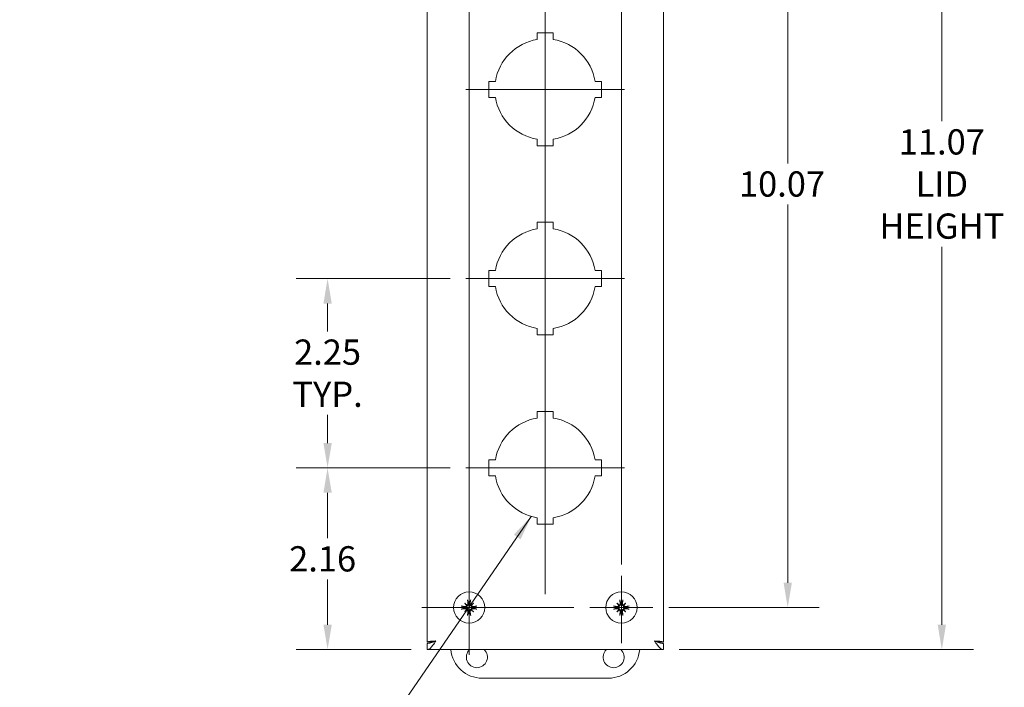
# Model space of a CAD drawing. Units: inches. Extents: x 3.5 to 49.3, y 1.7 to 29.6.
# Drawn here: x 10.4 to 22.1, y 13.7 to 21.6 of the extents above; entities that cross this region are included whole.
import ezdxf

# ---------------------------------------------------------------- set-up
doc = ezdxf.new("R2010")
doc.units = ezdxf.units.IN
doc.header["$LTSCALE"] = 3.003003
doc.header["$MEASUREMENT"] = 0
for name, color, linetype, lineweight in [('Center Mark (ANSI)', 7, 'Continuous', 15), ('Centerline (ANSI)', 7, 'Continuous', 15), ('Dimension (ANSI)', 7, 'Continuous', 13), ('Symbol (ANSI)', 7, 'Continuous', 18), ('Visible (ANSI)', 7, 'Continuous', 13)]:
    doc.layers.add(name, color=color, linetype=linetype, lineweight=lineweight)
doc.styles.add('Note Text (ANSI)', font='RomanS.shx')
doc.dimstyles.new('Default (ANSI)', dxfattribs={"dimscale": 3.003003, "dimtxt": 0.1, "dimasz": 0.098425, "dimexe": 0.125, "dimexo": 0.0625, "dimgap": 0.031496, "dimtad": 0, "dimtih": 1, "dimtoh": 1, "dimdec": 3, "dimrnd": 1e-08, "dimzin": 0, "dimdsep": 46, "dimtxsty": 'Note Text (ANSI)', "dimcen": 0.09, "dimdle": 0.393701, "dimclrd": 256, "dimclre": 256, "dimclrt": 256, "dimadec": 0, "dimazin": 1, "dimtfac": 1.2, "dimtofl": 0, "dimtmove": 0, "dimatfit": 3, "dimfxl": 1, "dimtolj": 1, "dimtzin": 4, "dimlwd": -1, "dimlwe": -1, "dimarcsym": 0})
doc.dimstyles.new('Default (ANSI)$7', dxfattribs={"dimscale": 3.003003, "dimtxt": 0.1, "dimasz": 0.098425, "dimexe": 0.125, "dimexo": 0.0625, "dimgap": 0.031496, "dimtad": 0, "dimtih": 1, "dimtoh": 1, "dimdec": 3, "dimrnd": 1e-08, "dimzin": 0, "dimdsep": 46, "dimtxsty": 'Note Text (ANSI)', "dimcen": 0.09, "dimdle": 0.393701, "dimclrd": 256, "dimclre": 256, "dimclrt": 256, "dimadec": 0, "dimazin": 1, "dimtfac": 1.2, "dimtofl": 0, "dimtmove": 0, "dimatfit": 3, "dimfxl": 1, "dimtolj": 1, "dimtzin": 4, "dimlwd": -1, "dimlwe": -1, "dimarcsym": 0})

# ---------------------------------------------------------------- blocks, each defined once
blk = doc.blocks.new('*D18')
at = {"layer": 'Defpoints', "color": 0, "transparency": 16777216}
for p in [(17.569, 24.73), (17.944, 14.66), (19.547, 14.66)]:
    blk.add_point(p, dxfattribs=at)
at = {"layer": 'Dimension (ANSI)', "transparency": 16777216}
for p, q in [((17.756, 24.73), (19.922, 24.73)), ((19.547, 24.434), (19.547, 19.939)), ((19.547, 14.955), (19.547, 19.45)), ((18.132, 14.66), (19.922, 14.66))]:
    blk.add_line(p, q, dxfattribs=at)
for points in [[(19.497, 24.434), (19.596, 24.434), (19.547, 24.73)], [(19.497, 14.955), (19.596, 14.955), (19.547, 14.66)]]:
    blk.add_solid(points, dxfattribs=at)
at = {"layer": 'Dimension (ANSI)', "transparency": 16777216, "insert": (18.967, 19.845), "char_height": 0.3003, "attachment_point": 1, "style": 'Note Text (ANSI)'}
blk.add_mtext('\\A1;10.07', dxfattribs=at)
blk = doc.blocks.new('*D24')
at = {"layer": 'Defpoints', "color": 0, "transparency": 16777216}
for p in [(18.069, 25.23), (21.379, 25.23), (18.069, 14.16)]:
    blk.add_point(p, dxfattribs=at)
at = {"layer": 'Dimension (ANSI)', "transparency": 16777216}
for p, q in [((18.256, 25.23), (21.754, 25.23)), ((21.379, 24.934), (21.379, 20.441)), ((21.379, 14.455), (21.379, 18.948)), ((18.256, 14.16), (21.754, 14.16))]:
    blk.add_line(p, q, dxfattribs=at)
for points in [[(21.33, 24.934), (21.428, 24.934), (21.379, 25.23)], [(21.33, 14.455), (21.428, 14.455), (21.379, 14.16)]]:
    blk.add_solid(points, dxfattribs=at)
at = {"layer": 'Dimension (ANSI)', "transparency": 16777216, "insert": (21.379, 19.695), "char_height": 0.3003, "attachment_point": 5, "style": 'Note Text (ANSI)'}
blk.add_mtext('\\A1;\\fRomanS|b0|i0;\\H0.3003;11.07\\P\\fRomanS|b0|i0;\\H0.3003;LID\\P\\fRomanS|b0|i0;\\H0.3003;HEIGHT', dxfattribs=at)
blk = doc.blocks.new('*D25')
at = {"layer": 'Defpoints', "color": 0, "transparency": 16777216}
for p in [(14.076, 16.32), (15.721, 16.32), (15.259, 14.16)]:
    blk.add_point(p, dxfattribs=at)
at = {"layer": 'Dimension (ANSI)', "transparency": 16777216}
for p, q in [((15.533, 16.32), (13.701, 16.32)), ((14.076, 16.024), (14.076, 15.483)), ((14.076, 14.455), (14.076, 14.994)), ((15.071, 14.16), (13.701, 14.16))]:
    blk.add_line(p, q, dxfattribs=at)
for points in [[(14.027, 16.024), (14.126, 16.024), (14.076, 16.32)], [(14.027, 14.455), (14.126, 14.455), (14.076, 14.16)]]:
    blk.add_solid(points, dxfattribs=at)
at = {"layer": 'Dimension (ANSI)', "transparency": 16777216, "insert": (13.619, 15.389), "char_height": 0.3003, "attachment_point": 1, "style": 'Note Text (ANSI)'}
blk.add_mtext('\\A1;2.16', dxfattribs=at)
blk = doc.blocks.new('*D26')
at = {"layer": 'Defpoints', "color": 0, "transparency": 16777216}
for p in [(14.076, 18.57), (15.721, 18.57), (15.721, 16.32)]:
    blk.add_point(p, dxfattribs=at)
at = {"layer": 'Dimension (ANSI)', "transparency": 16777216}
for p, q in [((15.533, 18.57), (13.701, 18.57)), ((14.076, 18.274), (14.076, 17.943)), ((14.076, 16.615), (14.076, 16.949)), ((15.533, 16.32), (13.701, 16.32))]:
    blk.add_line(p, q, dxfattribs=at)
for points in [[(14.027, 18.274), (14.126, 18.274), (14.076, 18.57)], [(14.027, 16.615), (14.126, 16.615), (14.076, 16.32)]]:
    blk.add_solid(points, dxfattribs=at)
at = {"layer": 'Dimension (ANSI)', "transparency": 16777216, "insert": (14.076, 17.446), "char_height": 0.3003, "attachment_point": 5, "style": 'Note Text (ANSI)'}
blk.add_mtext('\\A1;\\fRomanS|b0|i0;\\H0.3003;2.25\\P\\fRomanS|b0|i0;\\H0.3003;TYP.', dxfattribs=at)

msp = doc.modelspace()

# ---------------------------------------------------------------- linework, layer by layer
at = {"layer": 'Center Mark (ANSI)', "linetype": 'Continuous'}
for p, q in [((15.759, 25.292), (15.759, 15.173)), ((17.569, 25.292), (17.569, 15.173)), ((17.607, 20.82), (15.721, 20.82)), ((17.607, 18.57), (15.721, 18.57)), ((17.607, 16.32), (15.721, 16.32)), ((15.759, 15.222), (15.759, 14.098)), ((17.569, 15.035), (17.569, 14.237)), ((17.005, 14.66), (15.197, 14.66)), ((17.944, 14.66), (17.193, 14.66))]:
    msp.add_line(p, q, dxfattribs=at)
at = {"layer": 'Centerline (ANSI)', "linetype": 'Continuous'}
msp.add_line((16.664, 24.571), (16.664, 14.818), dxfattribs=at)
at = {"layer": 'Visible (ANSI)'}
for p, q in [((15.259, 14.25), (15.259, 25.14)), ((18.069, 25.14), (18.069, 14.25)), ((16.569, 21.49), (16.759, 21.49)), ((16.569, 21.412), (16.569, 21.49)), ((16.759, 21.49), (16.759, 21.412)), ((15.994, 20.915), (16.071, 20.915)), ((15.994, 20.725), (15.994, 20.915)), ((17.256, 20.915), (17.334, 20.915)), ((17.334, 20.915), (17.334, 20.725)), ((16.071, 20.725), (15.994, 20.725)), ((17.334, 20.725), (17.256, 20.725)), ((16.569, 20.15), (16.569, 20.227)), ((16.759, 20.15), (16.569, 20.15)), ((16.759, 20.227), (16.759, 20.15)), ((16.569, 19.24), (16.759, 19.24)), ((16.569, 19.162), (16.569, 19.24)), ((16.759, 19.24), (16.759, 19.162)), ((15.994, 18.665), (16.071, 18.665)), ((15.994, 18.475), (15.994, 18.665)), ((17.256, 18.665), (17.334, 18.665)), ((17.334, 18.665), (17.334, 18.475)), ((16.071, 18.475), (15.994, 18.475)), ((17.334, 18.475), (17.256, 18.475)), ((16.569, 17.9), (16.569, 17.977)), ((16.759, 17.977), (16.759, 17.9)), ((16.759, 17.9), (16.569, 17.9)), ((16.569, 16.99), (16.759, 16.99)), ((16.569, 16.912), (16.569, 16.99)), ((16.759, 16.99), (16.759, 16.912)), ((15.994, 16.415), (16.071, 16.415)), ((15.994, 16.225), (15.994, 16.415)), ((17.256, 16.415), (17.334, 16.415)), ((17.334, 16.415), (17.334, 16.225)), ((16.071, 16.225), (15.994, 16.225)), ((17.334, 16.225), (17.256, 16.225)), ((16.569, 15.65), (16.569, 15.727)), ((16.759, 15.727), (16.759, 15.65)), ((16.759, 15.65), (16.569, 15.65)), ((15.707, 14.711), (15.729, 14.689)), ((15.81, 14.711), (15.788, 14.689)), ((17.517, 14.711), (17.539, 14.689)), ((17.62, 14.711), (17.598, 14.689)), ((15.707, 14.608), (15.729, 14.63)), ((15.81, 14.608), (15.788, 14.63)), ((17.517, 14.608), (17.539, 14.63)), ((17.62, 14.608), (17.598, 14.63)), ((15.33, 14.25), (15.259, 14.25)), ((15.259, 14.234), (15.259, 14.16)), ((17.998, 14.25), (18.069, 14.25)), ((18.069, 14.234), (18.069, 14.16)), ((18.069, 14.16), (15.259, 14.16)), ((17.414, 13.82), (15.914, 13.82))]:
    msp.add_line(p, q, dxfattribs=at)
for centre in [(15.759, 14.66), (17.569, 14.66)]:
    msp.add_circle(centre, 0.186, dxfattribs=at)
for centre, radius, start, end in [((16.664, 20.82), 0.6, 99.1102, 170.8898), ((16.664, 20.82), 0.6, 9.1102, 80.8898), ((16.664, 20.82), 0.6, 189.1102, 260.8898), ((16.664, 20.82), 0.6, 279.1102, 350.8898), ((16.664, 18.57), 0.6, 99.1102, 170.8898), ((16.664, 18.57), 0.6, 9.1102, 80.8898), ((16.664, 18.57), 0.6, 189.1102, 260.8898), ((16.664, 18.57), 0.6, 279.1102, 350.8898), ((16.664, 16.32), 0.6, 99.1102, 170.8898), ((16.664, 16.32), 0.6, 9.1102, 80.8898), ((16.664, 16.32), 0.6, 189.1102, 260.8898), ((16.664, 16.32), 0.6, 279.1102, 350.8898), ((15.759, 14.66), 0.0472, 174.3409, 185.6591), ((15.759, 14.66), 0.0472, 84.3409, 95.6591), ((15.759, 14.66), 0.0472, 354.3409, 5.6591), ((17.569, 14.66), 0.0472, 174.3409, 185.6591), ((17.569, 14.66), 0.0472, 84.3409, 95.6591), ((17.569, 14.66), 0.0472, 354.3409, 5.6591), ((15.759, 14.66), 0.0472, 264.3409, 275.6591), ((17.569, 14.66), 0.0472, 264.3409, 275.6591), ((15.914, 14.195), 0.375, 185.3554, 270), ((15.851, 14.07), 0.125, 133.9455, 46.0545), ((17.477, 14.07), 0.125, 133.9455, 46.0545), ((17.414, 14.195), 0.375, 270, 354.6446)]:
    msp.add_arc(centre, radius, start, end, dxfattribs=at)
for centre, major_axis, ratio, start_param, end_param in [((15.773, 14.662), (0.036, -0.239), 0.087156, 4.307732, 4.513383), ((15.744, 14.662), (0.036, 0.239), 0.087156, 4.911395, 5.117046), ((17.583, 14.662), (0.036, -0.239), 0.087156, 4.307732, 4.513383), ((17.554, 14.662), (0.036, 0.239), 0.087156, 4.911395, 5.117046), ((15.756, 14.645), (-0.239, 0.036), 0.087156, 4.911395, 5.117046), ((15.756, 14.674), (0.239, 0.036), 0.087156, 4.307732, 4.513383), ((15.784, 14.682), (-0.155, 0.183), 0.173648, 1.265387, 1.404598), ((15.737, 14.634), (0.183, -0.155), 0.173648, 1.736995, 1.876206), ((15.784, 14.638), (0.155, 0.183), 0.173648, 1.736995, 1.876206), ((15.718, 14.689), (-0.00851, -0.00724), 0.868224, 1.956181, 2.370062), ((15.718, 14.63), (0.00851, -0.00724), 0.868224, 0.771531, 1.185412), ((15.729, 14.7), (-0.00724, -0.00851), 0.868224, 0.771531, 1.185412), ((15.781, 14.634), (0.183, 0.155), 0.173648, 1.265387, 1.404598), ((15.788, 14.7), (-0.00724, 0.00851), 0.868224, 1.956181, 2.370062), ((15.799, 14.689), (-0.00851, 0.00724), 0.868224, 0.771531, 1.185412), ((15.799, 14.63), (0.00851, 0.00724), 0.868224, 1.956181, 2.370062), ((15.733, 14.682), (-0.155, -0.183), 0.173648, 1.736995, 1.876206), ((15.733, 14.638), (0.155, -0.183), 0.173648, 1.265387, 1.404598), ((15.761, 14.645), (-0.239, -0.036), 0.087156, 4.307732, 4.513383), ((15.761, 14.674), (0.239, -0.036), 0.087156, 4.911395, 5.117046), ((17.566, 14.645), (-0.239, 0.036), 0.087156, 4.911395, 5.117046), ((17.566, 14.674), (0.239, 0.036), 0.087156, 4.307732, 4.513383), ((17.594, 14.682), (-0.155, 0.183), 0.173648, 1.265387, 1.404598), ((17.547, 14.634), (0.183, -0.155), 0.173648, 1.736995, 1.876206), ((17.594, 14.638), (0.155, 0.183), 0.173648, 1.736995, 1.876206), ((17.528, 14.689), (-0.00851, -0.00724), 0.868224, 1.956181, 2.370062), ((17.528, 14.63), (0.00851, -0.00724), 0.868224, 0.771531, 1.185412), ((17.539, 14.7), (-0.00724, -0.00851), 0.868224, 0.771531, 1.185412), ((17.591, 14.634), (0.183, 0.155), 0.173648, 1.265387, 1.404598), ((17.598, 14.7), (-0.00724, 0.00851), 0.868224, 1.956181, 2.370062), ((17.609, 14.689), (-0.00851, 0.00724), 0.868224, 0.771531, 1.185412), ((17.609, 14.63), (0.00851, 0.00724), 0.868224, 1.956181, 2.370062), ((17.543, 14.682), (-0.155, -0.183), 0.173648, 1.736995, 1.876206), ((17.543, 14.638), (0.155, -0.183), 0.173648, 1.265387, 1.404598), ((17.571, 14.645), (-0.239, -0.036), 0.087156, 4.307732, 4.513383), ((17.571, 14.674), (0.239, -0.036), 0.087156, 4.911395, 5.117046), ((15.737, 14.686), (-0.183, -0.155), 0.173648, 1.265387, 1.404598), ((15.729, 14.619), (0.00724, -0.00851), 0.868224, 1.956181, 2.370062), ((15.773, 14.657), (-0.036, -0.239), 0.087156, 4.911395, 5.117046), ((15.744, 14.657), (-0.036, 0.239), 0.087156, 4.307732, 4.513383), ((15.788, 14.619), (0.00724, 0.00851), 0.868224, 0.771531, 1.185412), ((15.781, 14.686), (-0.183, 0.155), 0.173648, 1.736995, 1.876206), ((17.547, 14.686), (-0.183, -0.155), 0.173648, 1.265387, 1.404598), ((17.539, 14.619), (0.00724, -0.00851), 0.868224, 1.956181, 2.370062), ((17.583, 14.657), (-0.036, -0.239), 0.087156, 4.911395, 5.117046), ((17.554, 14.657), (-0.036, 0.239), 0.087156, 4.307732, 4.513383), ((17.598, 14.619), (0.00724, 0.00851), 0.868224, 0.771531, 1.185412), ((17.591, 14.686), (-0.183, 0.155), 0.173648, 1.736995, 1.876206)]:
    msp.add_ellipse(centre, major_axis=major_axis, ratio=ratio, start_param=start_param, end_param=end_param, dxfattribs=at)
for points, knots in [([(15.742, 14.743), (15.742, 14.743), (15.742, 14.744), (15.741, 14.745), (15.741, 14.746), (15.741, 14.748), (15.741, 14.749), (15.74, 14.751), (15.74, 14.752), (15.74, 14.753), (15.74, 14.753), (15.74, 14.753)], [0.07098193, 0.07098193, 0.07098193, 0.07098193, 0.07729689, 0.07729689, 0.08500196, 0.08500196, 0.09271457, 0.09271457, 0.100432, 0.100432, 0.10068472, 0.10068472, 0.10068472, 0.10068472]), ([(15.777, 14.753), (15.777, 14.753), (15.777, 14.753), (15.777, 14.752), (15.777, 14.751), (15.777, 14.749), (15.777, 14.748), (15.776, 14.746), (15.776, 14.745), (15.776, 14.744), (15.776, 14.743), (15.775, 14.743)], [0.02298942, 0.02298942, 0.02298942, 0.02298942, 0.02324214, 0.02324214, 0.03095957, 0.03095957, 0.03867218, 0.03867218, 0.04637725, 0.04637725, 0.05269221, 0.05269221, 0.05269221, 0.05269221]), ([(17.552, 14.743), (17.552, 14.743), (17.552, 14.744), (17.551, 14.745), (17.551, 14.746), (17.551, 14.748), (17.551, 14.749), (17.55, 14.751), (17.55, 14.752), (17.55, 14.753), (17.55, 14.753), (17.55, 14.753)], [0.07098193, 0.07098193, 0.07098193, 0.07098193, 0.07729689, 0.07729689, 0.08500196, 0.08500196, 0.09271457, 0.09271457, 0.100432, 0.100432, 0.10068472, 0.10068472, 0.10068472, 0.10068472]), ([(17.587, 14.753), (17.587, 14.753), (17.587, 14.753), (17.587, 14.752), (17.587, 14.751), (17.587, 14.749), (17.587, 14.748), (17.586, 14.746), (17.586, 14.745), (17.586, 14.744), (17.586, 14.743), (17.585, 14.743)], [0.02298942, 0.02298942, 0.02298942, 0.02298942, 0.02324214, 0.02324214, 0.03095957, 0.03095957, 0.03867218, 0.03867218, 0.04637725, 0.04637725, 0.05269221, 0.05269221, 0.05269221, 0.05269221]), ([(15.665, 14.678), (15.665, 14.678), (15.665, 14.678), (15.666, 14.678), (15.667, 14.678), (15.669, 14.678), (15.67, 14.678), (15.672, 14.677), (15.673, 14.677), (15.675, 14.677), (15.675, 14.677), (15.675, 14.676)], [0.02298942, 0.02298942, 0.02298942, 0.02298942, 0.02324214, 0.02324214, 0.03095957, 0.03095957, 0.03867218, 0.03867218, 0.04637725, 0.04637725, 0.05269221, 0.05269221, 0.05269221, 0.05269221]), ([(15.675, 14.643), (15.675, 14.643), (15.675, 14.643), (15.673, 14.642), (15.672, 14.642), (15.67, 14.642), (15.669, 14.642), (15.667, 14.641), (15.666, 14.641), (15.665, 14.641), (15.665, 14.641), (15.665, 14.641)], [0.07098193, 0.07098193, 0.07098193, 0.07098193, 0.07729689, 0.07729689, 0.08500196, 0.08500196, 0.09271457, 0.09271457, 0.100432, 0.100432, 0.10068472, 0.10068472, 0.10068472, 0.10068472]), ([(15.727, 14.685), (15.727, 14.684), (15.727, 14.682), (15.726, 14.679), (15.725, 14.678), (15.722, 14.675), (15.721, 14.674), (15.718, 14.673), (15.716, 14.672), (15.714, 14.672), (15.713, 14.672), (15.712, 14.673)], [0.02723419, 0.02723419, 0.02723419, 0.02723419, 0.03861353, 0.03861353, 0.05123114, 0.05123114, 0.06397485, 0.06397485, 0.07671856, 0.07671856, 0.08189881, 0.08189881, 0.08189881, 0.08189881]), ([(15.736, 14.682), (15.736, 14.681), (15.736, 14.681), (15.735, 14.678), (15.735, 14.676), (15.733, 14.673), (15.731, 14.671), (15.728, 14.668), (15.727, 14.667), (15.723, 14.666), (15.721, 14.665), (15.717, 14.664), (15.715, 14.664), (15.713, 14.664), (15.713, 14.664), (15.712, 14.664), (15.712, 14.664)], [-0.08290589, -0.08290589, -0.08290589, -0.08290589, -0.07722729, -0.07722729, -0.06280808, -0.06280808, -0.04838887, -0.04838887, -0.03396966, -0.03396966, -0.01698483, -0.01698483, 0, 0, 0, 0.00399878, 0.00399878, 0.00399878, 0.00399878]), ([(15.712, 14.655), (15.712, 14.655), (15.713, 14.655), (15.715, 14.655), (15.717, 14.655), (15.721, 14.655), (15.723, 14.654), (15.727, 14.652), (15.728, 14.651), (15.731, 14.648), (15.733, 14.647), (15.735, 14.643), (15.735, 14.641), (15.736, 14.639), (15.736, 14.638), (15.736, 14.637)], [0.22104651, 0.22104651, 0.22104651, 0.22104651, 0.22504529, 0.22504529, 0.24203012, 0.24203012, 0.25901495, 0.25901495, 0.27343416, 0.27343416, 0.28785337, 0.28785337, 0.30227258, 0.30227258, 0.30795118, 0.30795118, 0.30795118, 0.30795118]), ([(15.712, 14.647), (15.714, 14.647), (15.716, 14.647), (15.719, 14.646), (15.721, 14.645), (15.723, 14.643), (15.725, 14.642), (15.726, 14.639), (15.727, 14.637), (15.727, 14.635), (15.727, 14.635), (15.727, 14.634)], [0, 0, 0, 0, 0.0129304, 0.0129304, 0.02586079, 0.02586079, 0.03848371, 0.03848371, 0.05110663, 0.05110663, 0.05470553, 0.05470553, 0.05470553, 0.05470553]), ([(15.729, 14.689), (15.73, 14.689), (15.73, 14.688), (15.733, 14.686), (15.735, 14.684), (15.736, 14.682)], [-3.6972446, -3.6972446, -3.6972446, -3.6972446, -3.6582104, -3.6582104, -3.4909545, -3.4909545, -3.4909545, -3.4909545]), ([(15.729, 14.63), (15.73, 14.631), (15.73, 14.631), (15.733, 14.634), (15.735, 14.636), (15.736, 14.637)], [-3.6972446, -3.6972446, -3.6972446, -3.6972446, -3.6582104, -3.6582104, -3.4909545, -3.4909545, -3.4909545, -3.4909545]), ([(15.746, 14.706), (15.746, 14.704), (15.746, 14.703), (15.745, 14.699), (15.744, 14.698), (15.742, 14.695), (15.741, 14.694), (15.738, 14.692), (15.736, 14.691), (15.734, 14.691), (15.734, 14.691), (15.733, 14.691)], [0, 0, 0, 0, 0.0129304, 0.0129304, 0.02586079, 0.02586079, 0.03848371, 0.03848371, 0.05110663, 0.05110663, 0.05470553, 0.05470553, 0.05470553, 0.05470553]), ([(15.754, 14.707), (15.754, 14.706), (15.754, 14.706), (15.754, 14.703), (15.754, 14.701), (15.753, 14.697), (15.753, 14.695), (15.751, 14.691), (15.75, 14.69), (15.747, 14.687), (15.746, 14.686), (15.742, 14.684), (15.74, 14.683), (15.738, 14.682), (15.737, 14.682), (15.736, 14.682)], [0.22104651, 0.22104651, 0.22104651, 0.22104651, 0.22504529, 0.22504529, 0.24203012, 0.24203012, 0.25901495, 0.25901495, 0.27343416, 0.27343416, 0.28785337, 0.28785337, 0.30227258, 0.30227258, 0.30795118, 0.30795118, 0.30795118, 0.30795118]), ([(15.736, 14.637), (15.737, 14.637), (15.738, 14.637), (15.74, 14.636), (15.742, 14.636), (15.746, 14.634), (15.747, 14.632), (15.75, 14.63), (15.751, 14.628), (15.753, 14.625), (15.753, 14.622), (15.754, 14.618), (15.754, 14.616), (15.754, 14.614), (15.754, 14.614), (15.754, 14.613), (15.754, 14.613)], [-0.08290589, -0.08290589, -0.08290589, -0.08290589, -0.07722729, -0.07722729, -0.06280808, -0.06280808, -0.04838887, -0.04838887, -0.03396966, -0.03396966, -0.01698483, -0.01698483, 0, 0, 0, 0.00399878, 0.00399878, 0.00399878, 0.00399878]), ([(15.781, 14.682), (15.78, 14.682), (15.78, 14.682), (15.777, 14.683), (15.775, 14.684), (15.772, 14.686), (15.77, 14.687), (15.767, 14.69), (15.766, 14.691), (15.765, 14.695), (15.764, 14.697), (15.763, 14.701), (15.763, 14.703), (15.763, 14.705), (15.763, 14.706), (15.763, 14.706), (15.763, 14.707)], [-0.08290589, -0.08290589, -0.08290589, -0.08290589, -0.07722729, -0.07722729, -0.06280808, -0.06280808, -0.04838887, -0.04838887, -0.03396966, -0.03396966, -0.01698483, -0.01698483, 0, 0, 0, 0.00399878, 0.00399878, 0.00399878, 0.00399878]), ([(15.763, 14.613), (15.763, 14.613), (15.763, 14.614), (15.763, 14.616), (15.763, 14.618), (15.764, 14.622), (15.765, 14.625), (15.766, 14.628), (15.767, 14.63), (15.77, 14.632), (15.772, 14.634), (15.775, 14.636), (15.777, 14.636), (15.78, 14.637), (15.78, 14.637), (15.781, 14.637)], [0.22104651, 0.22104651, 0.22104651, 0.22104651, 0.22504529, 0.22504529, 0.24203012, 0.24203012, 0.25901495, 0.25901495, 0.27343416, 0.27343416, 0.28785337, 0.28785337, 0.30227258, 0.30227258, 0.30795118, 0.30795118, 0.30795118, 0.30795118]), ([(15.784, 14.691), (15.783, 14.691), (15.781, 14.691), (15.778, 14.693), (15.777, 14.694), (15.774, 14.696), (15.773, 14.697), (15.772, 14.701), (15.771, 14.702), (15.771, 14.705), (15.771, 14.705), (15.772, 14.706)], [0.0272321, 0.0272321, 0.0272321, 0.0272321, 0.03854616, 0.03854616, 0.05123111, 0.05123111, 0.064046, 0.064046, 0.07686089, 0.07686089, 0.0819035, 0.0819035, 0.0819035, 0.0819035]), ([(15.788, 14.689), (15.788, 14.689), (15.787, 14.688), (15.784, 14.686), (15.783, 14.684), (15.781, 14.682)], [-3.6972446, -3.6972446, -3.6972446, -3.6972446, -3.6582104, -3.6582104, -3.4909545, -3.4909545, -3.4909545, -3.4909545]), ([(15.806, 14.664), (15.805, 14.664), (15.805, 14.664), (15.802, 14.664), (15.8, 14.664), (15.796, 14.665), (15.794, 14.666), (15.79, 14.667), (15.789, 14.668), (15.786, 14.671), (15.785, 14.673), (15.783, 14.676), (15.782, 14.678), (15.781, 14.681), (15.781, 14.681), (15.781, 14.682)], [0.22104651, 0.22104651, 0.22104651, 0.22104651, 0.22504529, 0.22504529, 0.24203012, 0.24203012, 0.25901495, 0.25901495, 0.27343416, 0.27343416, 0.28785337, 0.28785337, 0.30227258, 0.30227258, 0.30795118, 0.30795118, 0.30795118, 0.30795118]), ([(15.781, 14.637), (15.781, 14.638), (15.781, 14.639), (15.782, 14.641), (15.783, 14.643), (15.785, 14.647), (15.786, 14.648), (15.789, 14.651), (15.79, 14.652), (15.794, 14.654), (15.796, 14.655), (15.8, 14.655), (15.802, 14.655), (15.804, 14.655), (15.805, 14.655), (15.805, 14.655), (15.806, 14.655)], [-0.08290589, -0.08290589, -0.08290589, -0.08290589, -0.07722729, -0.07722729, -0.06280808, -0.06280808, -0.04838887, -0.04838887, -0.03396966, -0.03396966, -0.01698483, -0.01698483, 0, 0, 0, 0.00399878, 0.00399878, 0.00399878, 0.00399878]), ([(15.788, 14.63), (15.788, 14.631), (15.787, 14.631), (15.784, 14.634), (15.783, 14.636), (15.781, 14.637)], [-3.6972446, -3.6972446, -3.6972446, -3.6972446, -3.6582104, -3.6582104, -3.4909545, -3.4909545, -3.4909545, -3.4909545]), ([(15.805, 14.673), (15.803, 14.672), (15.802, 14.672), (15.798, 14.673), (15.797, 14.674), (15.794, 14.676), (15.793, 14.677), (15.791, 14.681), (15.79, 14.682), (15.79, 14.684), (15.79, 14.685), (15.79, 14.685)], [0, 0, 0, 0, 0.0129304, 0.0129304, 0.02586079, 0.02586079, 0.03848371, 0.03848371, 0.05110663, 0.05110663, 0.05470553, 0.05470553, 0.05470553, 0.05470553]), ([(15.79, 14.634), (15.79, 14.636), (15.79, 14.637), (15.792, 14.64), (15.793, 14.642), (15.795, 14.644), (15.796, 14.645), (15.8, 14.647), (15.801, 14.647), (15.804, 14.647), (15.804, 14.647), (15.805, 14.647)], [0.02723419, 0.02723419, 0.02723419, 0.02723419, 0.03861353, 0.03861353, 0.05123114, 0.05123114, 0.06397485, 0.06397485, 0.07671856, 0.07671856, 0.08189881, 0.08189881, 0.08189881, 0.08189881]), ([(15.842, 14.676), (15.842, 14.677), (15.843, 14.677), (15.844, 14.677), (15.845, 14.677), (15.847, 14.678), (15.848, 14.678), (15.85, 14.678), (15.851, 14.678), (15.852, 14.678), (15.852, 14.678), (15.852, 14.678)], [0.07098193, 0.07098193, 0.07098193, 0.07098193, 0.07729689, 0.07729689, 0.08500196, 0.08500196, 0.09271457, 0.09271457, 0.100432, 0.100432, 0.10068472, 0.10068472, 0.10068472, 0.10068472]), ([(15.852, 14.641), (15.852, 14.641), (15.852, 14.641), (15.851, 14.641), (15.85, 14.641), (15.848, 14.642), (15.847, 14.642), (15.845, 14.642), (15.844, 14.642), (15.843, 14.643), (15.842, 14.643), (15.842, 14.643)], [0.02298942, 0.02298942, 0.02298942, 0.02298942, 0.02324214, 0.02324214, 0.03095957, 0.03095957, 0.03867218, 0.03867218, 0.04637725, 0.04637725, 0.05269221, 0.05269221, 0.05269221, 0.05269221]), ([(17.475, 14.678), (17.475, 14.678), (17.475, 14.678), (17.476, 14.678), (17.477, 14.678), (17.479, 14.678), (17.48, 14.678), (17.482, 14.677), (17.483, 14.677), (17.485, 14.677), (17.485, 14.677), (17.485, 14.676)], [0.02298942, 0.02298942, 0.02298942, 0.02298942, 0.02324214, 0.02324214, 0.03095957, 0.03095957, 0.03867218, 0.03867218, 0.04637725, 0.04637725, 0.05269221, 0.05269221, 0.05269221, 0.05269221]), ([(17.485, 14.643), (17.485, 14.643), (17.485, 14.643), (17.483, 14.642), (17.482, 14.642), (17.48, 14.642), (17.479, 14.642), (17.477, 14.641), (17.476, 14.641), (17.475, 14.641), (17.475, 14.641), (17.475, 14.641)], [0.07098193, 0.07098193, 0.07098193, 0.07098193, 0.07729689, 0.07729689, 0.08500196, 0.08500196, 0.09271457, 0.09271457, 0.100432, 0.100432, 0.10068472, 0.10068472, 0.10068472, 0.10068472]), ([(17.537, 14.685), (17.537, 14.684), (17.537, 14.682), (17.536, 14.679), (17.535, 14.678), (17.532, 14.675), (17.531, 14.674), (17.528, 14.673), (17.526, 14.672), (17.524, 14.672), (17.523, 14.672), (17.522, 14.673)], [0.02723419, 0.02723419, 0.02723419, 0.02723419, 0.03861353, 0.03861353, 0.05123114, 0.05123114, 0.06397485, 0.06397485, 0.07671856, 0.07671856, 0.08189881, 0.08189881, 0.08189881, 0.08189881]), ([(17.546, 14.682), (17.546, 14.681), (17.546, 14.681), (17.545, 14.678), (17.545, 14.676), (17.543, 14.673), (17.541, 14.671), (17.538, 14.668), (17.537, 14.667), (17.533, 14.666), (17.531, 14.665), (17.527, 14.664), (17.525, 14.664), (17.523, 14.664), (17.523, 14.664), (17.522, 14.664), (17.522, 14.664)], [-0.08290589, -0.08290589, -0.08290589, -0.08290589, -0.07722729, -0.07722729, -0.06280808, -0.06280808, -0.04838887, -0.04838887, -0.03396966, -0.03396966, -0.01698483, -0.01698483, 0, 0, 0, 0.00399878, 0.00399878, 0.00399878, 0.00399878]), ([(17.522, 14.655), (17.522, 14.655), (17.523, 14.655), (17.525, 14.655), (17.527, 14.655), (17.531, 14.655), (17.533, 14.654), (17.537, 14.652), (17.538, 14.651), (17.541, 14.648), (17.543, 14.647), (17.545, 14.643), (17.545, 14.641), (17.546, 14.639), (17.546, 14.638), (17.546, 14.637)], [0.22104651, 0.22104651, 0.22104651, 0.22104651, 0.22504529, 0.22504529, 0.24203012, 0.24203012, 0.25901495, 0.25901495, 0.27343416, 0.27343416, 0.28785337, 0.28785337, 0.30227258, 0.30227258, 0.30795118, 0.30795118, 0.30795118, 0.30795118]), ([(17.522, 14.647), (17.524, 14.647), (17.526, 14.647), (17.529, 14.646), (17.531, 14.645), (17.533, 14.643), (17.535, 14.642), (17.536, 14.639), (17.537, 14.637), (17.537, 14.635), (17.537, 14.635), (17.537, 14.634)], [0, 0, 0, 0, 0.0129304, 0.0129304, 0.02586079, 0.02586079, 0.03848371, 0.03848371, 0.05110663, 0.05110663, 0.05470553, 0.05470553, 0.05470553, 0.05470553]), ([(17.539, 14.689), (17.54, 14.689), (17.54, 14.688), (17.543, 14.686), (17.545, 14.684), (17.546, 14.682)], [-3.6972446, -3.6972446, -3.6972446, -3.6972446, -3.6582104, -3.6582104, -3.4909545, -3.4909545, -3.4909545, -3.4909545]), ([(17.539, 14.63), (17.54, 14.631), (17.54, 14.631), (17.543, 14.634), (17.545, 14.636), (17.546, 14.637)], [-3.6972446, -3.6972446, -3.6972446, -3.6972446, -3.6582104, -3.6582104, -3.4909545, -3.4909545, -3.4909545, -3.4909545]), ([(17.556, 14.706), (17.556, 14.704), (17.556, 14.703), (17.555, 14.699), (17.554, 14.698), (17.552, 14.695), (17.551, 14.694), (17.548, 14.692), (17.546, 14.691), (17.544, 14.691), (17.544, 14.691), (17.543, 14.691)], [0, 0, 0, 0, 0.0129304, 0.0129304, 0.02586079, 0.02586079, 0.03848371, 0.03848371, 0.05110663, 0.05110663, 0.05470553, 0.05470553, 0.05470553, 0.05470553]), ([(17.564, 14.707), (17.564, 14.706), (17.564, 14.706), (17.564, 14.703), (17.564, 14.701), (17.563, 14.697), (17.563, 14.695), (17.561, 14.691), (17.56, 14.69), (17.557, 14.687), (17.556, 14.686), (17.552, 14.684), (17.55, 14.683), (17.548, 14.682), (17.547, 14.682), (17.546, 14.682)], [0.22104651, 0.22104651, 0.22104651, 0.22104651, 0.22504529, 0.22504529, 0.24203012, 0.24203012, 0.25901495, 0.25901495, 0.27343416, 0.27343416, 0.28785337, 0.28785337, 0.30227258, 0.30227258, 0.30795118, 0.30795118, 0.30795118, 0.30795118]), ([(17.546, 14.637), (17.547, 14.637), (17.548, 14.637), (17.55, 14.636), (17.552, 14.636), (17.556, 14.634), (17.557, 14.632), (17.56, 14.63), (17.561, 14.628), (17.563, 14.625), (17.563, 14.622), (17.564, 14.618), (17.564, 14.616), (17.564, 14.614), (17.564, 14.614), (17.564, 14.613), (17.564, 14.613)], [-0.08290589, -0.08290589, -0.08290589, -0.08290589, -0.07722729, -0.07722729, -0.06280808, -0.06280808, -0.04838887, -0.04838887, -0.03396966, -0.03396966, -0.01698483, -0.01698483, 0, 0, 0, 0.00399878, 0.00399878, 0.00399878, 0.00399878]), ([(17.591, 14.682), (17.59, 14.682), (17.59, 14.682), (17.587, 14.683), (17.585, 14.684), (17.582, 14.686), (17.58, 14.687), (17.577, 14.69), (17.576, 14.691), (17.575, 14.695), (17.574, 14.697), (17.573, 14.701), (17.573, 14.703), (17.573, 14.705), (17.573, 14.706), (17.573, 14.706), (17.573, 14.707)], [-0.08290589, -0.08290589, -0.08290589, -0.08290589, -0.07722729, -0.07722729, -0.06280808, -0.06280808, -0.04838887, -0.04838887, -0.03396966, -0.03396966, -0.01698483, -0.01698483, 0, 0, 0, 0.00399878, 0.00399878, 0.00399878, 0.00399878]), ([(17.573, 14.613), (17.573, 14.613), (17.573, 14.614), (17.573, 14.616), (17.573, 14.618), (17.574, 14.622), (17.575, 14.625), (17.576, 14.628), (17.577, 14.63), (17.58, 14.632), (17.582, 14.634), (17.585, 14.636), (17.587, 14.636), (17.59, 14.637), (17.59, 14.637), (17.591, 14.637)], [0.22104651, 0.22104651, 0.22104651, 0.22104651, 0.22504529, 0.22504529, 0.24203012, 0.24203012, 0.25901495, 0.25901495, 0.27343416, 0.27343416, 0.28785337, 0.28785337, 0.30227258, 0.30227258, 0.30795118, 0.30795118, 0.30795118, 0.30795118]), ([(17.594, 14.691), (17.593, 14.691), (17.591, 14.691), (17.588, 14.693), (17.587, 14.694), (17.584, 14.696), (17.583, 14.697), (17.582, 14.701), (17.581, 14.702), (17.581, 14.705), (17.581, 14.705), (17.582, 14.706)], [0.0272321, 0.0272321, 0.0272321, 0.0272321, 0.03854616, 0.03854616, 0.05123111, 0.05123111, 0.064046, 0.064046, 0.07686089, 0.07686089, 0.0819035, 0.0819035, 0.0819035, 0.0819035]), ([(17.598, 14.689), (17.598, 14.689), (17.597, 14.688), (17.594, 14.686), (17.593, 14.684), (17.591, 14.682)], [-3.6972446, -3.6972446, -3.6972446, -3.6972446, -3.6582104, -3.6582104, -3.4909545, -3.4909545, -3.4909545, -3.4909545]), ([(17.616, 14.664), (17.615, 14.664), (17.615, 14.664), (17.612, 14.664), (17.61, 14.664), (17.606, 14.665), (17.604, 14.666), (17.6, 14.667), (17.599, 14.668), (17.596, 14.671), (17.595, 14.673), (17.593, 14.676), (17.592, 14.678), (17.591, 14.681), (17.591, 14.681), (17.591, 14.682)], [0.22104651, 0.22104651, 0.22104651, 0.22104651, 0.22504529, 0.22504529, 0.24203012, 0.24203012, 0.25901495, 0.25901495, 0.27343416, 0.27343416, 0.28785337, 0.28785337, 0.30227258, 0.30227258, 0.30795118, 0.30795118, 0.30795118, 0.30795118]), ([(17.591, 14.637), (17.591, 14.638), (17.591, 14.639), (17.592, 14.641), (17.593, 14.643), (17.595, 14.647), (17.596, 14.648), (17.599, 14.651), (17.6, 14.652), (17.604, 14.654), (17.606, 14.655), (17.61, 14.655), (17.612, 14.655), (17.614, 14.655), (17.615, 14.655), (17.615, 14.655), (17.616, 14.655)], [-0.08290589, -0.08290589, -0.08290589, -0.08290589, -0.07722729, -0.07722729, -0.06280808, -0.06280808, -0.04838887, -0.04838887, -0.03396966, -0.03396966, -0.01698483, -0.01698483, 0, 0, 0, 0.00399878, 0.00399878, 0.00399878, 0.00399878]), ([(17.598, 14.63), (17.598, 14.631), (17.597, 14.631), (17.594, 14.634), (17.593, 14.636), (17.591, 14.637)], [-3.6972446, -3.6972446, -3.6972446, -3.6972446, -3.6582104, -3.6582104, -3.4909545, -3.4909545, -3.4909545, -3.4909545]), ([(17.615, 14.673), (17.613, 14.672), (17.612, 14.672), (17.608, 14.673), (17.607, 14.674), (17.604, 14.676), (17.603, 14.677), (17.601, 14.681), (17.6, 14.682), (17.6, 14.684), (17.6, 14.685), (17.6, 14.685)], [0, 0, 0, 0, 0.0129304, 0.0129304, 0.02586079, 0.02586079, 0.03848371, 0.03848371, 0.05110663, 0.05110663, 0.05470553, 0.05470553, 0.05470553, 0.05470553]), ([(17.6, 14.634), (17.6, 14.636), (17.6, 14.637), (17.602, 14.64), (17.603, 14.642), (17.605, 14.644), (17.606, 14.645), (17.61, 14.647), (17.611, 14.647), (17.614, 14.647), (17.614, 14.647), (17.615, 14.647)], [0.02723419, 0.02723419, 0.02723419, 0.02723419, 0.03861353, 0.03861353, 0.05123114, 0.05123114, 0.06397485, 0.06397485, 0.07671856, 0.07671856, 0.08189881, 0.08189881, 0.08189881, 0.08189881]), ([(17.652, 14.676), (17.652, 14.677), (17.653, 14.677), (17.654, 14.677), (17.655, 14.677), (17.657, 14.678), (17.658, 14.678), (17.66, 14.678), (17.661, 14.678), (17.662, 14.678), (17.662, 14.678), (17.662, 14.678)], [0.07098193, 0.07098193, 0.07098193, 0.07098193, 0.07729689, 0.07729689, 0.08500196, 0.08500196, 0.09271457, 0.09271457, 0.100432, 0.100432, 0.10068472, 0.10068472, 0.10068472, 0.10068472]), ([(17.662, 14.641), (17.662, 14.641), (17.662, 14.641), (17.661, 14.641), (17.66, 14.641), (17.658, 14.642), (17.657, 14.642), (17.655, 14.642), (17.654, 14.642), (17.653, 14.643), (17.652, 14.643), (17.652, 14.643)], [0.02298942, 0.02298942, 0.02298942, 0.02298942, 0.02324214, 0.02324214, 0.03095957, 0.03095957, 0.03867218, 0.03867218, 0.04637725, 0.04637725, 0.05269221, 0.05269221, 0.05269221, 0.05269221]), ([(15.733, 14.628), (15.735, 14.628), (15.736, 14.628), (15.739, 14.627), (15.741, 14.626), (15.743, 14.623), (15.744, 14.622), (15.745, 14.619), (15.746, 14.617), (15.746, 14.615), (15.746, 14.614), (15.746, 14.613)], [0.02723419, 0.02723419, 0.02723419, 0.02723419, 0.03861353, 0.03861353, 0.05123114, 0.05123114, 0.06397485, 0.06397485, 0.07671856, 0.07671856, 0.08189881, 0.08189881, 0.08189881, 0.08189881]), ([(15.74, 14.566), (15.74, 14.566), (15.74, 14.566), (15.74, 14.567), (15.74, 14.568), (15.741, 14.57), (15.741, 14.572), (15.741, 14.573), (15.741, 14.574), (15.742, 14.576), (15.742, 14.576), (15.742, 14.577)], [0.02298942, 0.02298942, 0.02298942, 0.02298942, 0.02324214, 0.02324214, 0.03095957, 0.03095957, 0.03867218, 0.03867218, 0.04637725, 0.04637725, 0.05269221, 0.05269221, 0.05269221, 0.05269221]), ([(15.772, 14.613), (15.771, 14.615), (15.771, 14.617), (15.772, 14.62), (15.773, 14.622), (15.775, 14.624), (15.776, 14.626), (15.779, 14.627), (15.781, 14.628), (15.783, 14.628), (15.784, 14.628), (15.784, 14.628)], [0, 0, 0, 0, 0.0129304, 0.0129304, 0.02586079, 0.02586079, 0.03848371, 0.03848371, 0.05110663, 0.05110663, 0.05470553, 0.05470553, 0.05470553, 0.05470553]), ([(15.775, 14.577), (15.776, 14.576), (15.776, 14.576), (15.776, 14.574), (15.776, 14.573), (15.777, 14.572), (15.777, 14.57), (15.777, 14.568), (15.777, 14.567), (15.777, 14.566), (15.777, 14.566), (15.777, 14.566)], [0.07098193, 0.07098193, 0.07098193, 0.07098193, 0.07729689, 0.07729689, 0.08500196, 0.08500196, 0.09271457, 0.09271457, 0.100432, 0.100432, 0.10068472, 0.10068472, 0.10068472, 0.10068472]), ([(17.543, 14.628), (17.545, 14.628), (17.546, 14.628), (17.549, 14.627), (17.551, 14.626), (17.553, 14.623), (17.554, 14.622), (17.555, 14.619), (17.556, 14.617), (17.556, 14.615), (17.556, 14.614), (17.556, 14.613)], [0.02723419, 0.02723419, 0.02723419, 0.02723419, 0.03861353, 0.03861353, 0.05123114, 0.05123114, 0.06397485, 0.06397485, 0.07671856, 0.07671856, 0.08189881, 0.08189881, 0.08189881, 0.08189881]), ([(17.55, 14.566), (17.55, 14.566), (17.55, 14.566), (17.55, 14.567), (17.55, 14.568), (17.551, 14.57), (17.551, 14.572), (17.551, 14.573), (17.551, 14.574), (17.552, 14.576), (17.552, 14.576), (17.552, 14.577)], [0.02298942, 0.02298942, 0.02298942, 0.02298942, 0.02324214, 0.02324214, 0.03095957, 0.03095957, 0.03867218, 0.03867218, 0.04637725, 0.04637725, 0.05269221, 0.05269221, 0.05269221, 0.05269221]), ([(17.582, 14.613), (17.581, 14.615), (17.581, 14.617), (17.582, 14.62), (17.583, 14.622), (17.585, 14.624), (17.586, 14.626), (17.589, 14.627), (17.591, 14.628), (17.593, 14.628), (17.594, 14.628), (17.594, 14.628)], [0, 0, 0, 0, 0.0129304, 0.0129304, 0.02586079, 0.02586079, 0.03848371, 0.03848371, 0.05110663, 0.05110663, 0.05470553, 0.05470553, 0.05470553, 0.05470553]), ([(17.585, 14.577), (17.586, 14.576), (17.586, 14.576), (17.586, 14.574), (17.586, 14.573), (17.587, 14.572), (17.587, 14.57), (17.587, 14.568), (17.587, 14.567), (17.587, 14.566), (17.587, 14.566), (17.587, 14.566)], [0.07098193, 0.07098193, 0.07098193, 0.07098193, 0.07729689, 0.07729689, 0.08500196, 0.08500196, 0.09271457, 0.09271457, 0.100432, 0.100432, 0.10068472, 0.10068472, 0.10068472, 0.10068472]), ([(15.364, 14.265), (15.332, 14.25), (15.3, 14.236), (15.268, 14.234), (15.265, 14.234), (15.262, 14.234), (15.259, 14.234)], [0, 0, 0, 0, 0.91101, 0.91101, 0.91101, 1, 1, 1, 1]), ([(15.259, 14.16), (15.282, 14.16), (15.306, 14.181), (15.329, 14.213), (15.341, 14.229), (15.352, 14.247), (15.364, 14.265)], [-1, -1, -1, -1, -0.327519, -0.327519, -0.327519, 0, 0, 0, 0]), ([(17.963, 14.265), (17.995, 14.25), (18.027, 14.236), (18.059, 14.234), (18.062, 14.234), (18.066, 14.234), (18.069, 14.234)], [0, 0, 0, 0, 0.91101, 0.91101, 0.91101, 1, 1, 1, 1]), ([(18.069, 14.16), (18.045, 14.16), (18.021, 14.181), (17.998, 14.213), (17.986, 14.229), (17.975, 14.247), (17.963, 14.265)], [-1, -1, -1, -1, -0.3275189, -0.3275189, -0.3275189, 0, 0, 0, 0])]:
    msp.add_open_spline(points, degree=3, knots=knots, dxfattribs=at)
for points, weights in [([(15.711, 14.665), (15.698, 14.669), (15.675, 14.676)], [1.00219831115, 1.04390169566, 1.00556618949]), ([(15.675, 14.643), (15.698, 14.651), (15.711, 14.655)], [1.00556618949, 1.04390169566, 1.00219831115]), ([(15.742, 14.743), (15.749, 14.72), (15.754, 14.707)], [1.00556618949, 1.04390169566, 1.00219831115]), ([(15.764, 14.707), (15.768, 14.72), (15.775, 14.743)], [1.00219831115, 1.04390169566, 1.00556618949]), ([(15.842, 14.676), (15.819, 14.669), (15.806, 14.665)], [1.00556618949, 1.04390169566, 1.00219831115]), ([(15.806, 14.655), (15.819, 14.651), (15.842, 14.643)], [1.00219831115, 1.04390169566, 1.00556618949]), ([(17.521, 14.665), (17.508, 14.669), (17.485, 14.676)], [1.00219831115, 1.04390169566, 1.00556618949]), ([(17.485, 14.643), (17.508, 14.651), (17.521, 14.655)], [1.00556618949, 1.04390169566, 1.00219831115]), ([(17.552, 14.743), (17.559, 14.72), (17.564, 14.707)], [1.00556618949, 1.04390169566, 1.00219831115]), ([(17.574, 14.707), (17.578, 14.72), (17.585, 14.743)], [1.00219831115, 1.04390169566, 1.00556618949]), ([(17.652, 14.676), (17.629, 14.669), (17.616, 14.665)], [1.00556618949, 1.04390169566, 1.00219831115]), ([(17.616, 14.655), (17.629, 14.651), (17.652, 14.643)], [1.00219831115, 1.04390169566, 1.00556618949]), ([(15.754, 14.612), (15.749, 14.599), (15.742, 14.577)], [1.00219831115, 1.04390169566, 1.00556618949]), ([(15.775, 14.577), (15.768, 14.599), (15.764, 14.612)], [1.00556618949, 1.04390169566, 1.00219831115]), ([(17.564, 14.612), (17.559, 14.599), (17.552, 14.577)], [1.00219831115, 1.04390169566, 1.00556618949]), ([(17.585, 14.577), (17.578, 14.599), (17.574, 14.612)], [1.00556618949, 1.04390169566, 1.00219831115])]:
    msp.add_rational_spline(points, weights, degree=2, dxfattribs=at)
for points in [[(15.712, 14.664), (15.711, 14.664), (15.711, 14.664), (15.711, 14.665)], [(15.711, 14.655), (15.711, 14.655), (15.711, 14.655), (15.712, 14.655)], [(15.754, 14.707), (15.754, 14.707), (15.754, 14.707), (15.754, 14.707)], [(15.763, 14.707), (15.763, 14.707), (15.763, 14.707), (15.764, 14.707)], [(15.806, 14.665), (15.806, 14.664), (15.806, 14.664), (15.806, 14.664)], [(15.806, 14.655), (15.806, 14.655), (15.806, 14.655), (15.806, 14.655)], [(17.522, 14.664), (17.521, 14.664), (17.521, 14.664), (17.521, 14.665)], [(17.521, 14.655), (17.521, 14.655), (17.521, 14.655), (17.522, 14.655)], [(17.564, 14.707), (17.564, 14.707), (17.564, 14.707), (17.564, 14.707)], [(17.573, 14.707), (17.573, 14.707), (17.573, 14.707), (17.574, 14.707)], [(17.616, 14.665), (17.616, 14.664), (17.616, 14.664), (17.616, 14.664)], [(17.616, 14.655), (17.616, 14.655), (17.616, 14.655), (17.616, 14.655)], [(15.754, 14.613), (15.754, 14.612), (15.754, 14.612), (15.754, 14.612)], [(15.764, 14.612), (15.763, 14.612), (15.763, 14.612), (15.763, 14.613)], [(17.564, 14.613), (17.564, 14.612), (17.564, 14.612), (17.564, 14.612)], [(17.574, 14.612), (17.573, 14.612), (17.573, 14.612), (17.573, 14.613)], [(15.263, 14.252), (15.26, 14.251), (15.259, 14.251), (15.259, 14.25)], [(15.364, 14.265), (15.318, 14.261), (15.275, 14.256), (15.263, 14.252)], [(15.333, 14.251), (15.335, 14.256), (15.349, 14.26), (15.364, 14.265)], [(18.065, 14.252), (18.052, 14.256), (18.009, 14.261), (17.963, 14.265)], [(17.963, 14.265), (17.978, 14.26), (17.992, 14.256), (17.994, 14.251)], [(18.069, 14.25), (18.069, 14.251), (18.067, 14.251), (18.065, 14.252)]]:
    msp.add_open_spline(points, degree=3, dxfattribs=at)

# ---------------------------------------------------------------- dimensions: what is measured, and where the dimension line sits
at = {"layer": 'Dimension (ANSI)'}
for base, p1, p2, angle, text, picture, middle in [((21.379, 25.23), (18.069, 14.16), (18.069, 25.23), 270, '\\fRomanS|b0|i0;\\H0.3003;<>\\P\\fRomanS|b0|i0;\\H0.3003;LID\\P\\fRomanS|b0|i0;\\H0.3003;HEIGHT', '*D24', (21.379, 19.695)), ((14.076, 18.57), (15.721, 16.32), (15.721, 18.57), 90, '\\fRomanS|b0|i0;\\H0.3003;<>\\P\\fRomanS|b0|i0;\\H0.3003;TYP.', '*D26', (14.076, 17.446))]:
    dim = msp.add_linear_dim(base=base, p1=p1, p2=p2, angle=angle, text=text, dimstyle='Default (ANSI)', override={"dimgap": 0.031496, "dimdec": 2, "dimtol": 0, "dimlim": 0, "dimtp": 0, "dimtm": 0, "dimtdec": 2, "dimatfit": 1}, dxfattribs=at)
    dim.commit()
    dim.dimension.update_dxf_attribs({"geometry": picture, "text_midpoint": middle, "dimtype": 160})
for base, p1, p2, picture, middle in [((19.547, 14.66), (17.569, 24.73), (17.944, 14.66), '*D18', (19.547, 19.695)), ((14.076, 16.32), (15.259, 14.16), (15.721, 16.32), '*D25', (14.076, 15.238))]:
    dim = msp.add_linear_dim(base=base, p1=p1, p2=p2, angle=90, dimstyle='Default (ANSI)', override={"dimgap": 0.031496, "dimdec": 2, "dimtol": 0, "dimlim": 0, "dimtp": 0, "dimtm": 0, "dimtdec": 2, "dimatfit": 1}, dxfattribs=at)
    dim.commit()
    dim.dimension.update_dxf_attribs({"geometry": picture, "text_midpoint": middle, "dimtype": 160})

# ---------------------------------------------------------------- leaders
at = {"layer": 'Symbol (ANSI)', "annotation_type": 0, "has_hookline": 1, "hookline_direction": 1, "text_width": 4.932}
msp.add_leader([(16.498, 15.743), (14.547, 12.906), (14.252, 12.906)], dimstyle='Default (ANSI)$7', override={"dimtad": 0}, dxfattribs=at)

doc.saveas('drawing.dxf')
